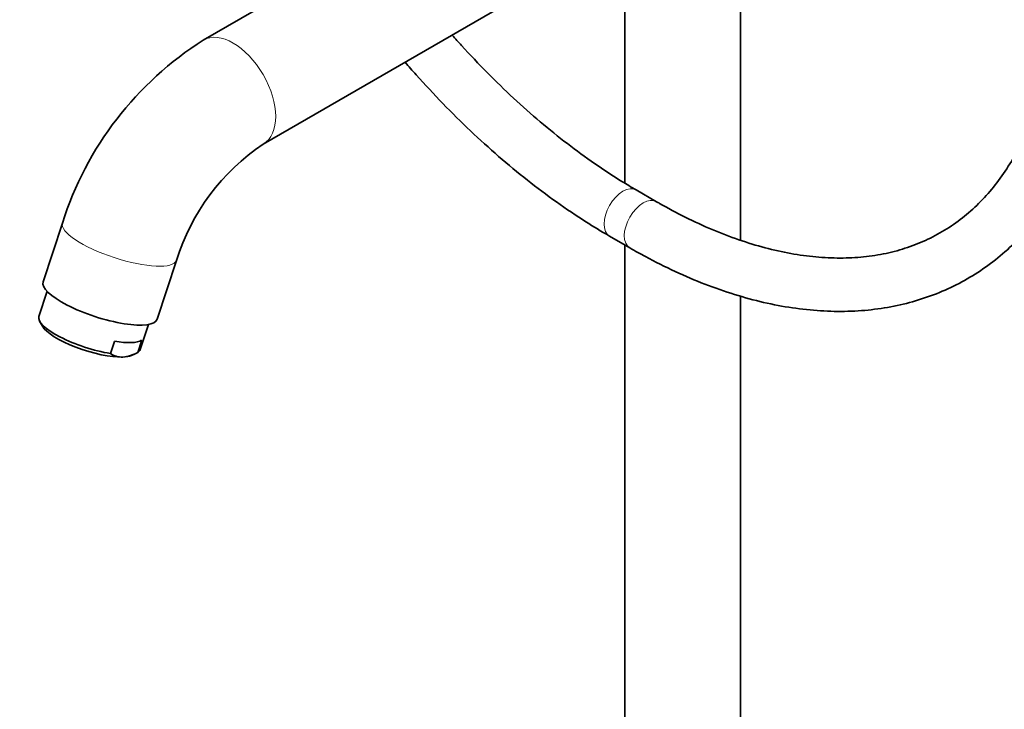
# Model space of a CAD drawing. Units: millimetres. Extents: x 0 to 1457, y 0 to 2743.
# Drawn here: x 171 to 393, y 578 to 733 of the extents above; entities that cross this region are included whole.
import ezdxf
from ezdxf import colors
from ezdxf.entities.mleader import LeaderData, LeaderLine
from ezdxf.math import Vec2, Vec3

# ---------------------------------------------------------------- set-up
doc = ezdxf.new("R2010")
doc.units = ezdxf.units.MM
doc.layers.add('DV5_Défaut', color=7, linetype='Continuous')
doc.layers.add('Défaut', color=7, linetype='Continuous')

# ---------------------------------------------------------------- blocks, each defined once
blk = doc.blocks.new('_DOT')
at = {"color": 0}
blk.add_line((0, 0), (-1, 0), dxfattribs=at)
at = {"color": 0, "const_width": 0.333}
blk.add_lwpolyline([(-0.1665, 0, 1), (0.1665, 0, 1)], format="xyb", close=True, dxfattribs=at)
blk = doc.blocks.new('SE4')
at = {"layer": 'DV5_Défaut', "color": 7, "linetype": 'Continuous', "lineweight": 35}
for p, q in [((284.58, 769.97), (212.77, 728.51)), ((226.27, 705.13), (301.47, 748.54)), ((307.65, 742.91), (307.65, 696.32)), ((333.65, 683.48), (333.65, 744.4)), ((314.76, 692.16), (310.21, 694.79)), ((181.06, 687.36), (176.72, 674.11)), ((304.21, 684.39), (308.76, 681.77)), ((307.65, 682.41), (307.65, 261.75)), ((202.38, 665.71), (206.72, 678.96)), ((177.61, 672.01), (175.75, 666.35)), ((333.65, 261.77), (333.65, 670.93)), ((175.94, 665.26), (176.58, 664.13)), ((198.56, 658.88), (200.41, 664.54)), ((191.86, 658), (192.76, 660.74)), ((198.01, 658.24), (198.91, 660.98)), ((196.58, 657.58), (197.42, 657.96))]:
    blk.add_line(p, q, dxfattribs=at)
for centre, radius, start, end in [((253.39, 664.41), 75.88, 122.3598, 162.3942), ((253.87, 664.11), 49.44, 123.9372, 162.5216), ((193.89, 665.67), 8.5, 275.0385, 298.9955), ((194.45, 661.8), 4.6, 235.758, 272.343)]:
    blk.add_arc(centre, radius, start, end, dxfattribs=at)
at = {"layer": 'DV5_Défaut', "color": 7, "linetype": 'Continuous', "lineweight": 18}
for centre, major_axis, ratio, start_param, end_param in [((219.52, 716.82), (-6.75, 11.69), 0.57735, 3.145891, 6.283185), ((219.52, 716.82), (-6.75, 11.69), 0.57735, 0, 0.000212), ((307.21, 689.59), (-3, -5.2), 0.57735, 3.141773, 6.283185), ((311.76, 686.97), (-3, -5.2), 0.57735, 3.14298, 6.283185), ((193.89, 683.16), (-12.83, 4.2), 0.279258, 0.000434, 3.141259), ((307.21, 689.59), (-3, -5.2), 0.57735, 0, 0.000426), ((311.76, 686.97), (-3, -5.2), 0.57735, 0, 0.000431)]:
    blk.add_ellipse(centre, major_axis=major_axis, ratio=ratio, start_param=start_param, end_param=end_param, dxfattribs=at)
at = {"layer": 'DV5_Défaut', "color": 7, "linetype": 'Continuous', "lineweight": 35}
for centre, major_axis, start_param, end_param in [((189.55, 669.91), (-12.83, 4.2), 0, 3.141593), ((187.16, 662.61), (11.4, -3.73), 3.141593, 5.226956), ((186.86, 661.7), (10.45, -3.42), 3.436685, 5.638094), ((188.05, 665.35), (11.4, -3.73), 5.226956, 6.049232), ((187.16, 662.61), (-11.4, 3.73), 2.907639, 3.141593), ((186.86, 661.7), (-10.45, 3.42), -3.786684, -3.436685)]:
    blk.add_ellipse(centre, major_axis=major_axis, ratio=0.279258, start_param=start_param, end_param=end_param, dxfattribs=at)
for points, knots in [([(308.76, 681.77), (310.05, 681.04), (313.23, 679.24), (319.02, 676.35), (325.66, 673.53), (332.31, 671.2), (338.88, 669.42), (345.35, 668.19), (351.69, 667.52), (357.87, 667.41), (363.86, 667.85), (369.63, 668.85), (375.14, 670.4), (380.39, 672.47), (385.34, 675.06), (389.98, 678.16), (394.3, 681.75), (398.28, 685.8), (401.9, 690.33), (405.17, 695.29), (408.05, 700.7), (410.55, 706.51), (412.64, 712.72), (414.31, 719.29), (415.57, 726.21), (416.39, 733.37), (416.72, 739.56), (416.74, 742.95), (416.75, 744.12)], [0, 0, 0, 0, 0.021548, 0.062358, 0.103186, 0.143997, 0.184758, 0.22543, 0.265965, 0.306311, 0.346423, 0.38627, 0.42585, 0.465193, 0.504362, 0.543445, 0.582521, 0.621677, 0.660997, 0.700541, 0.740336, 0.780379, 0.820644, 0.861087, 0.901663, 0.942328, 0.983044, 1, 1, 1, 1]), ([(404.75, 744.12), (404.74, 742.77), (404.71, 739.42), (404.35, 733.55), (403.56, 727.09), (402.37, 720.9), (400.81, 715.1), (398.89, 709.67), (396.61, 704.64), (393.99, 700.03), (391.03, 695.84), (387.74, 692.1), (384.11, 688.8), (380.16, 685.97), (375.9, 683.62), (371.33, 681.78), (366.49, 680.45), (361.42, 679.66), (356.13, 679.39), (350.66, 679.64), (345.02, 680.42), (339.23, 681.71), (333.33, 683.5), (327.31, 685.81), (321.38, 688.53), (317.04, 690.85), (315, 692.02), (314.76, 692.16)], [0, 0, 0, 0, 0.021841, 0.063468, 0.105081, 0.146695, 0.188339, 0.230053, 0.271894, 0.313934, 0.356257, 0.398945, 0.442058, 0.485595, 0.529459, 0.573443, 0.617242, 0.660684, 0.703703, 0.746321, 0.78861, 0.830655, 0.872533, 0.914309, 0.95603, 0.995497, 1, 1, 1, 1]), ([(310.21, 694.79), (309.03, 695.48), (306.11, 697.2), (300.8, 700.69), (294.7, 705.14), (288.59, 710.07), (282.58, 715.4), (276.66, 721.13), (272.09, 725.95), (269.49, 728.85), (268.79, 729.65)], [0, 0, 0, 0, 0.075843, 0.220563, 0.365381, 0.510292, 0.655306, 0.800423, 0.945639, 1, 1, 1, 1]), ([(258.2, 723.53), (259.01, 722.59), (261.8, 719.41), (266.67, 714.18), (272.87, 708.04), (279.22, 702.29), (285.7, 696.93), (292.22, 692.04), (298.54, 687.77), (302.26, 685.55), (304.21, 684.39)], [0, 0, 0, 0, 0.057604, 0.195949, 0.334375, 0.472892, 0.611511, 0.750237, 0.889073, 1, 1, 1, 1])]:
    blk.add_open_spline(points, degree=3, knots=knots, dxfattribs=at)

msp = doc.modelspace()

# ---------------------------------------------------------------- block references
at = {"layer": 'Défaut'}
msp.add_blockref('SE4', (0, 0), dxfattribs=at)

# ---------------------------------------------------------------- leaders
at = {"layer": 'Défaut', "color": 7, "linetype": 'Continuous', "lineweight": 18}
ml = msp.add_multileader_mtext('Standard', dxfattribs=at)
ml.set_content('{\\pxsm0.9;\\fSolid Edge ISO|b1||i0||c0|p34;\\W1.;18/01/2023\\P}', color=256)
ml.set_leader_properties()
ml.set_arrow_properties(name='DOT')
ml.build(insert=Vec2(0, 0))
ml.multileader.update_dxf_attribs({"leader_type": 0, "dogleg_length": 0, "arrow_head_size": 12})
ctx = ml.context
ctx.base_point, ctx.char_height, ctx.arrow_head_size, ctx.landing_gap_size = Vec3(1369.1, 2712.8), 12, 12, 4.2
notes = []
notes.append((ctx, [(0, (0, 0, 0), (0, 0), (1, 0), 1, [])]))
ctx.mtext.insert = Vec3(1371.1, 2718.92)
for ctx, leaders in notes:
    for number, flags, end, landing, length, lines in leaders:
        leader = LeaderData()
        leader.index, (leader.has_last_leader_line, leader.has_dogleg_vector, leader.attachment_direction) = number, flags
        leader.last_leader_point, leader.dogleg_vector, leader.dogleg_length = Vec3(end), Vec3(landing), length
        for number, points, colour, breaks in lines:
            line = LeaderLine()
            line.index, line.vertices, line.color, line.breaks = number, Vec3.list(points), colors.encode_raw_color(colour), breaks
            leader.lines.append(line)
        ctx.leaders.append(leader)

doc.saveas('drawing.dxf')
